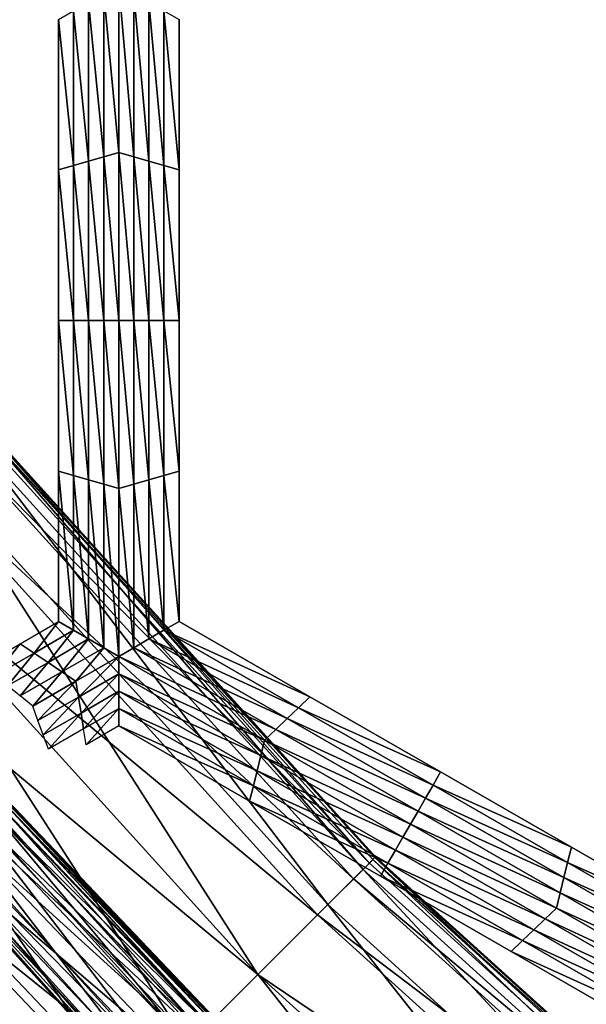
# Model space of a CAD drawing. Extents: x -0.03 to 0.034, y -0.214 to 0.03.
# Drawn here: x -0.007 to -0.006, y -0.207 to -0.206 of the extents above; entities that cross this region are included whole.
import ezdxf

# ---------------------------------------------------------------- set-up
doc = ezdxf.new("R2010")
doc.units = 0
doc.header["$MEASUREMENT"] = 0
doc.layers.get('0').update_dxf_attribs({"linetype": 'CONTINUOUS'})

msp = doc.modelspace()

# ---------------------------------------------------------------- linework, layer by layer
for points in [[(-0.0043915, -0.1880346, 0.0220787), (-0.0086144, -0.1880346, 0.0207977), (-0.0086163, -0.212301, 0.0208022)], [(-0.0043915, -0.1880346, 0.0220787), (-0.0086163, -0.212301, 0.0208022), (-0.0043924, -0.212301, 0.0220835)], [(-0.0086145, -0.1880346, -0.0207976), (-0.0043925, -0.212301, -0.0220835), (-0.0086163, -0.212301, -0.0208022)], [(-0.0086145, -0.1880346, -0.0207976), (-0.0043915, -0.1880346, -0.0220787), (-0.0043925, -0.212301, -0.0220835)], [(-0.0067559, -0.2057174, -0.0258652), (-0.006779, -0.2054731, -0.0258652), (-0.0067559, -0.2054597, -0.0258652)], [(-0.0067559, -0.2054597, -0.0258652), (-0.0067328, -0.2054731, -0.0258652), (-0.0067328, -0.2057241, -0.0258652)], [(-0.0067559, -0.2054597, -0.0258652), (-0.0067328, -0.2057241, -0.0258652), (-0.0067559, -0.2057174, -0.0258652)], [(-0.006779, -0.2057241, -0.0258652), (-0.0068021, -0.2054864, -0.0258652), (-0.006779, -0.2054731, -0.0258652)], [(-0.0067559, -0.2057174, -0.0258652), (-0.006779, -0.2057241, -0.0258652), (-0.006779, -0.2054731, -0.0258652)], [(-0.0067328, -0.2054731, -0.0258652), (-0.0067097, -0.2054864, -0.0258652), (-0.0067097, -0.2057307, -0.0258652)], [(-0.0067328, -0.2054731, -0.0258652), (-0.0067097, -0.2057307, -0.0258652), (-0.0067328, -0.2057241, -0.0258652)], [(-0.0068021, -0.2057307, -0.0258652), (-0.0068252, -0.2054998, -0.0258652), (-0.0068021, -0.2054864, -0.0258652)], [(-0.006779, -0.2057241, -0.0258652), (-0.0068021, -0.2057307, -0.0258652), (-0.0068021, -0.2054864, -0.0258652)], [(-0.0067097, -0.2054864, -0.0258652), (-0.0066866, -0.2054998, -0.0258652), (-0.0066866, -0.2057374, -0.0258652)], [(-0.0067097, -0.2054864, -0.0258652), (-0.0066866, -0.2057374, -0.0258652), (-0.0067097, -0.2057307, -0.0258652)], [(-0.0068252, -0.2057374, -0.0258652), (-0.0068484, -0.2055131, -0.0258652), (-0.0068252, -0.2054998, -0.0258652)], [(-0.0068021, -0.2057307, -0.0258652), (-0.0068252, -0.2057374, -0.0258652), (-0.0068252, -0.2054998, -0.0258652)], [(-0.0066866, -0.2054998, -0.0258652), (-0.0066635, -0.2055131, -0.0258652), (-0.0066635, -0.2057441, -0.0258652)], [(-0.0066866, -0.2054998, -0.0258652), (-0.0066635, -0.2057441, -0.0258652), (-0.0066866, -0.2057374, -0.0258652)], [(-0.0068252, -0.2057374, -0.0258652), (-0.0068484, -0.2057441, -0.0258652), (-0.0068484, -0.2055131, -0.0258652)], [(-0.0068484, -0.2057441, -0.0252043), (-0.0068484, -0.2055131, -0.0252043), (-0.0068484, -0.2055131, -0.0253695)], [(-0.0068484, -0.2057441, -0.0252043), (-0.0068484, -0.2055131, -0.0253695), (-0.0068484, -0.2057441, -0.0253695)], [(-0.0068484, -0.2057441, -0.0253695), (-0.0068484, -0.2055131, -0.0253695), (-0.0068484, -0.2055131, -0.0255348)], [(-0.0068484, -0.2057441, -0.0253695), (-0.0068484, -0.2055131, -0.0255348), (-0.0068484, -0.2057441, -0.0255348)], [(-0.0068484, -0.2057441, -0.0255348), (-0.0068484, -0.2055131, -0.0255348), (-0.0068484, -0.2055131, -0.0257)], [(-0.0068484, -0.2057441, -0.0255348), (-0.0068484, -0.2055131, -0.0257), (-0.0068484, -0.2057441, -0.0257)], [(-0.0068484, -0.2057441, -0.0257), (-0.0068484, -0.2055131, -0.0257), (-0.0068484, -0.2055131, -0.0258652)], [(-0.0068484, -0.2057441, -0.0257), (-0.0068484, -0.2055131, -0.0258652), (-0.0068484, -0.2057441, -0.0258652)], [(-0.0066635, -0.2055131, -0.0252043), (-0.0066635, -0.2057441, -0.0252043), (-0.0066635, -0.2057441, -0.0253695)], [(-0.0066635, -0.2055131, -0.0252043), (-0.0066635, -0.2057441, -0.0253695), (-0.0066635, -0.2055131, -0.0253695)], [(-0.0066635, -0.2055131, -0.0257), (-0.0066635, -0.2057441, -0.0257), (-0.0066635, -0.2057441, -0.0258652)], [(-0.0066635, -0.2055131, -0.0257), (-0.0066635, -0.2057441, -0.0258652), (-0.0066635, -0.2055131, -0.0258652)], [(-0.0066635, -0.2055131, -0.0255348), (-0.0066635, -0.2057441, -0.0255348), (-0.0066635, -0.2057441, -0.0257)], [(-0.0066635, -0.2055131, -0.0255348), (-0.0066635, -0.2057441, -0.0257), (-0.0066635, -0.2055131, -0.0257)], [(-0.0066635, -0.2055131, -0.0253695), (-0.0066635, -0.2057441, -0.0253695), (-0.0066635, -0.2057441, -0.0255348)], [(-0.0066635, -0.2055131, -0.0253695), (-0.0066635, -0.2057441, -0.0255348), (-0.0066635, -0.2055131, -0.0255348)], [(-0.0067559, -0.205975, -0.0258652), (-0.006779, -0.2057241, -0.0258652), (-0.0067559, -0.2057174, -0.0258652)], [(-0.0067559, -0.2057174, -0.0258652), (-0.0067328, -0.2057241, -0.0258652), (-0.0067328, -0.205975, -0.0258652)], [(-0.0067559, -0.2057174, -0.0258652), (-0.0067328, -0.205975, -0.0258652), (-0.0067559, -0.205975, -0.0258652)], [(-0.0068021, -0.205975, -0.0258652), (-0.0068252, -0.2057374, -0.0258652), (-0.0068021, -0.2057307, -0.0258652)], [(-0.006779, -0.205975, -0.0258652), (-0.0068021, -0.2057307, -0.0258652), (-0.006779, -0.2057241, -0.0258652)], [(-0.006779, -0.205975, -0.0258652), (-0.0068021, -0.205975, -0.0258652), (-0.0068021, -0.2057307, -0.0258652)], [(-0.0067559, -0.205975, -0.0258652), (-0.006779, -0.205975, -0.0258652), (-0.006779, -0.2057241, -0.0258652)], [(-0.0067328, -0.2057241, -0.0258652), (-0.0067097, -0.2057307, -0.0258652), (-0.0067097, -0.205975, -0.0258652)], [(-0.0067328, -0.2057241, -0.0258652), (-0.0067097, -0.205975, -0.0258652), (-0.0067328, -0.205975, -0.0258652)], [(-0.0067097, -0.2057307, -0.0258652), (-0.0066866, -0.2057374, -0.0258652), (-0.0066866, -0.205975, -0.0258652)], [(-0.0067097, -0.2057307, -0.0258652), (-0.0066866, -0.205975, -0.0258652), (-0.0067097, -0.205975, -0.0258652)], [(-0.0068252, -0.205975, -0.0258652), (-0.0068484, -0.2057441, -0.0258652), (-0.0068252, -0.2057374, -0.0258652)], [(-0.0068252, -0.205975, -0.0258652), (-0.0068484, -0.2059751, -0.0258652), (-0.0068484, -0.2057441, -0.0258652)], [(-0.0068484, -0.2059751, -0.0253695), (-0.0068484, -0.2057441, -0.0253695), (-0.0068484, -0.2057441, -0.0255348)], [(-0.0068484, -0.2059751, -0.0253695), (-0.0068484, -0.2057441, -0.0255348), (-0.0068484, -0.2059751, -0.0255348)], [(-0.0068484, -0.2059751, -0.0255348), (-0.0068484, -0.2057441, -0.0255348), (-0.0068484, -0.2057441, -0.0257)], [(-0.0068484, -0.2059751, -0.0255348), (-0.0068484, -0.2057441, -0.0257), (-0.0068484, -0.2059751, -0.0257)], [(-0.0068484, -0.2059751, -0.0252043), (-0.0068484, -0.2057441, -0.0252043), (-0.0068484, -0.2057441, -0.0253695)], [(-0.0068484, -0.2059751, -0.0252043), (-0.0068484, -0.2057441, -0.0253695), (-0.0068484, -0.2059751, -0.0253695)], [(-0.0068484, -0.2059751, -0.0257), (-0.0068484, -0.2057441, -0.0257), (-0.0068484, -0.2057441, -0.0258652)], [(-0.0068484, -0.2059751, -0.0257), (-0.0068484, -0.2057441, -0.0258652), (-0.0068484, -0.2059751, -0.0258652)], [(-0.0068021, -0.205975, -0.0258652), (-0.0068252, -0.205975, -0.0258652), (-0.0068252, -0.2057374, -0.0258652)], [(-0.0066866, -0.2057374, -0.0258652), (-0.0066635, -0.2057441, -0.0258652), (-0.0066635, -0.205975, -0.0258652)], [(-0.0066866, -0.2057374, -0.0258652), (-0.0066635, -0.205975, -0.0258652), (-0.0066866, -0.205975, -0.0258652)], [(-0.0066635, -0.2057441, -0.0253695), (-0.0066635, -0.205975, -0.0253695), (-0.0066635, -0.205975, -0.0255348)], [(-0.0066635, -0.2057441, -0.0253695), (-0.0066635, -0.205975, -0.0255348), (-0.0066635, -0.2057441, -0.0255348)], [(-0.0066635, -0.2057441, -0.0255348), (-0.0066635, -0.205975, -0.0255348), (-0.0066635, -0.205975, -0.0257)], [(-0.0066635, -0.2057441, -0.0255348), (-0.0066635, -0.205975, -0.0257), (-0.0066635, -0.2057441, -0.0257)], [(-0.0066635, -0.2057441, -0.0252043), (-0.0066635, -0.205975, -0.0252043), (-0.0066635, -0.205975, -0.0253695)], [(-0.0066635, -0.2057441, -0.0252043), (-0.0066635, -0.205975, -0.0253695), (-0.0066635, -0.2057441, -0.0253695)], [(-0.0066635, -0.2057441, -0.0257), (-0.0066635, -0.205975, -0.0257), (-0.0066635, -0.205975, -0.0258652)], [(-0.0066635, -0.2057441, -0.0257), (-0.0066635, -0.205975, -0.0258652), (-0.0066635, -0.2057441, -0.0258652)], [(-0.0068252, -0.2062127, -0.0258652), (-0.0068484, -0.2059751, -0.0258652), (-0.0068252, -0.205975, -0.0258652)], [(-0.0068252, -0.2062127, -0.0258652), (-0.0068484, -0.206206, -0.0258652), (-0.0068484, -0.2059751, -0.0258652)], [(-0.0068484, -0.206206, -0.0253695), (-0.0068484, -0.2059751, -0.0253695), (-0.0068484, -0.2059751, -0.0255348)], [(-0.0068484, -0.206206, -0.0253695), (-0.0068484, -0.2059751, -0.0255348), (-0.0068484, -0.206206, -0.0255348)], [(-0.0068484, -0.206206, -0.0255348), (-0.0068484, -0.2059751, -0.0255348), (-0.0068484, -0.2059751, -0.0257)], [(-0.0068484, -0.206206, -0.0255348), (-0.0068484, -0.2059751, -0.0257), (-0.0068484, -0.206206, -0.0257)], [(-0.0068484, -0.206206, -0.0252043), (-0.0068484, -0.2059751, -0.0252043), (-0.0068484, -0.2059751, -0.0253695)], [(-0.0068484, -0.206206, -0.0252043), (-0.0068484, -0.2059751, -0.0253695), (-0.0068484, -0.206206, -0.0253695)], [(-0.0068484, -0.206206, -0.0257), (-0.0068484, -0.2059751, -0.0257), (-0.0068484, -0.2059751, -0.0258652)], [(-0.0068484, -0.206206, -0.0257), (-0.0068484, -0.2059751, -0.0258652), (-0.0068484, -0.206206, -0.0258652)], [(-0.0068021, -0.2062193, -0.0258652), (-0.0068252, -0.2062127, -0.0258652), (-0.0068252, -0.205975, -0.0258652)], [(-0.0068021, -0.2062193, -0.0258652), (-0.0068252, -0.205975, -0.0258652), (-0.0068021, -0.205975, -0.0258652)], [(-0.006779, -0.206226, -0.0258652), (-0.0068021, -0.2062193, -0.0258652), (-0.0068021, -0.205975, -0.0258652)], [(-0.006779, -0.206226, -0.0258652), (-0.0068021, -0.205975, -0.0258652), (-0.006779, -0.205975, -0.0258652)], [(-0.0067559, -0.2062327, -0.0258652), (-0.006779, -0.206226, -0.0258652), (-0.006779, -0.205975, -0.0258652)], [(-0.0067559, -0.2062327, -0.0258652), (-0.006779, -0.205975, -0.0258652), (-0.0067559, -0.205975, -0.0258652)], [(-0.0067559, -0.205975, -0.0258652), (-0.0067328, -0.205975, -0.0258652), (-0.0067328, -0.206226, -0.0258652)], [(-0.0067559, -0.205975, -0.0258652), (-0.0067328, -0.206226, -0.0258652), (-0.0067559, -0.2062327, -0.0258652)], [(-0.0067328, -0.205975, -0.0258652), (-0.0067097, -0.205975, -0.0258652), (-0.0067097, -0.2062193, -0.0258652)], [(-0.0067328, -0.205975, -0.0258652), (-0.0067097, -0.2062193, -0.0258652), (-0.0067328, -0.206226, -0.0258652)], [(-0.0067097, -0.205975, -0.0258652), (-0.0066866, -0.205975, -0.0258652), (-0.0066866, -0.2062127, -0.0258652)], [(-0.0067097, -0.205975, -0.0258652), (-0.0066866, -0.2062127, -0.0258652), (-0.0067097, -0.2062193, -0.0258652)], [(-0.0066866, -0.205975, -0.0258652), (-0.0066635, -0.205975, -0.0258652), (-0.0066635, -0.206206, -0.0258652)], [(-0.0066866, -0.205975, -0.0258652), (-0.0066635, -0.206206, -0.0258652), (-0.0066866, -0.2062127, -0.0258652)], [(-0.0066635, -0.205975, -0.0253695), (-0.0066635, -0.206206, -0.0253695), (-0.0066635, -0.206206, -0.0255348)], [(-0.0066635, -0.205975, -0.0253695), (-0.0066635, -0.206206, -0.0255348), (-0.0066635, -0.205975, -0.0255348)], [(-0.0066635, -0.205975, -0.0255348), (-0.0066635, -0.206206, -0.0255348), (-0.0066635, -0.206206, -0.0257)], [(-0.0066635, -0.205975, -0.0255348), (-0.0066635, -0.206206, -0.0257), (-0.0066635, -0.205975, -0.0257)], [(-0.0066635, -0.205975, -0.0252043), (-0.0066635, -0.206206, -0.0252043), (-0.0066635, -0.206206, -0.0253695)], [(-0.0066635, -0.205975, -0.0252043), (-0.0066635, -0.206206, -0.0253695), (-0.0066635, -0.205975, -0.0253695)], [(-0.0066635, -0.205975, -0.0257), (-0.0066635, -0.206206, -0.0257), (-0.0066635, -0.206206, -0.0258652)], [(-0.0066635, -0.205975, -0.0257), (-0.0066635, -0.206206, -0.0258652), (-0.0066635, -0.205975, -0.0258652)], [(-0.0069922, -0.2061739, -0.0258933), (-0.0069656, -0.2061521, -0.0258857), (-0.0063718, -0.2068073, -0.0258857)], [(-0.0063815, -0.2068171, -0.0252451), (-0.0069598, -0.2061473, -0.0252522), (-0.0069763, -0.2061608, -0.0252451)], [(-0.0063718, -0.2068073, -0.0258857), (-0.0069656, -0.2061521, -0.0258857), (-0.0069565, -0.2061445, -0.0258591)], [(-0.0063627, -0.2067983, -0.0252786), (-0.0069557, -0.2061439, -0.0252786), (-0.0069598, -0.2061473, -0.0252522)], [(-0.0063815, -0.2068171, -0.0252451), (-0.0063665, -0.206802, -0.0252522), (-0.0069598, -0.2061473, -0.0252522)], [(-0.0063627, -0.2067983, -0.0252786), (-0.0069598, -0.2061473, -0.0252522), (-0.0063665, -0.206802, -0.0252522)], [(-0.0063634, -0.2067989, -0.0258591), (-0.0069565, -0.2061445, -0.0258591), (-0.0069551, -0.2061435, -0.0257628)], [(-0.0063718, -0.2068073, -0.0258857), (-0.0069565, -0.2061445, -0.0258591), (-0.0063634, -0.2067989, -0.0258591)], [(-0.0063622, -0.2067977, -0.0253748), (-0.0069551, -0.2061435, -0.0253748), (-0.0069557, -0.2061439, -0.0252786)], [(-0.0063622, -0.2067977, -0.0253748), (-0.0069557, -0.2061439, -0.0252786), (-0.0063627, -0.2067983, -0.0252786)], [(-0.0063634, -0.2067989, -0.0258591), (-0.0069551, -0.2061435, -0.0257628), (-0.0063622, -0.2067977, -0.0257628)], [(-0.0063622, -0.2067977, -0.0253748), (-0.0063622, -0.2067977, -0.0255688), (-0.0069551, -0.2061435, -0.0255688)], [(-0.0063622, -0.2067977, -0.0253748), (-0.0069551, -0.2061435, -0.0255688), (-0.0069551, -0.2061435, -0.0253748)], [(-0.0063622, -0.2067977, -0.0255688), (-0.0063622, -0.2067977, -0.0257628), (-0.0069551, -0.2061435, -0.0257628)], [(-0.0063622, -0.2067977, -0.0255688), (-0.0069551, -0.2061435, -0.0257628), (-0.0069551, -0.2061435, -0.0255688)], [(-0.0064352, -0.2068708, -0.0252415), (-0.0069763, -0.2061608, -0.0252451), (-0.007035, -0.206209, -0.0252415)], [(-0.0064352, -0.2068708, -0.0252415), (-0.0063815, -0.2068171, -0.0252451), (-0.0069763, -0.2061608, -0.0252451)], [(-0.0070524, -0.2062233, -0.025897), (-0.0069922, -0.2061739, -0.0258933), (-0.0063961, -0.2068316, -0.0258933)], [(-0.0069922, -0.2061739, -0.0258933), (-0.0063718, -0.2068073, -0.0258857), (-0.0063961, -0.2068316, -0.0258933)], [(-0.007035, -0.206209, -0.0252415), (-0.0071524, -0.2063054, -0.025236), (-0.0065427, -0.2069782, -0.025236)], [(-0.007035, -0.206209, -0.0252415), (-0.0065427, -0.2069782, -0.025236), (-0.0064352, -0.2068708, -0.0252415)], [(-0.0068252, -0.2064503, -0.0258652), (-0.0068484, -0.206437, -0.0258652), (-0.0068484, -0.206206, -0.0258652)], [(-0.0068252, -0.2064503, -0.0258652), (-0.0068484, -0.206206, -0.0258652), (-0.0068252, -0.2062127, -0.0258652)], [(-0.0068484, -0.206437, -0.0252043), (-0.0068484, -0.206206, -0.0252043), (-0.0068484, -0.206206, -0.0253695)], [(-0.0068484, -0.206437, -0.0252043), (-0.0068484, -0.206206, -0.0253695), (-0.0068484, -0.206437, -0.0253695)], [(-0.0068484, -0.206437, -0.0257), (-0.0068484, -0.206206, -0.0257), (-0.0068484, -0.206206, -0.0258652)], [(-0.0068484, -0.206437, -0.0257), (-0.0068484, -0.206206, -0.0258652), (-0.0068484, -0.206437, -0.0258652)], [(-0.0068484, -0.206437, -0.0255348), (-0.0068484, -0.206206, -0.0255348), (-0.0068484, -0.206206, -0.0257)], [(-0.0068484, -0.206437, -0.0255348), (-0.0068484, -0.206206, -0.0257), (-0.0068484, -0.206437, -0.0257)], [(-0.0068484, -0.206437, -0.0253695), (-0.0068484, -0.206206, -0.0253695), (-0.0068484, -0.206206, -0.0255348)], [(-0.0068484, -0.206437, -0.0253695), (-0.0068484, -0.206206, -0.0255348), (-0.0068484, -0.206437, -0.0255348)], [(-0.0068021, -0.2064636, -0.0258652), (-0.0068252, -0.2064503, -0.0258652), (-0.0068252, -0.2062127, -0.0258652)], [(-0.0068021, -0.2064636, -0.0258652), (-0.0068252, -0.2062127, -0.0258652), (-0.0068021, -0.2062193, -0.0258652)], [(-0.0067097, -0.2062193, -0.0258652), (-0.0066866, -0.2062127, -0.0258652), (-0.0066866, -0.2064503, -0.0258652)], [(-0.0066866, -0.2062127, -0.0258652), (-0.0066635, -0.206206, -0.0258652), (-0.0066635, -0.206437, -0.0258652)], [(-0.0066866, -0.2062127, -0.0258652), (-0.0066635, -0.206437, -0.0258652), (-0.0066866, -0.2064503, -0.0258652)], [(-0.0066635, -0.206206, -0.0252043), (-0.0066635, -0.206437, -0.0252043), (-0.0066635, -0.206437, -0.0253695)], [(-0.0066635, -0.206206, -0.0252043), (-0.0066635, -0.206437, -0.0253695), (-0.0066635, -0.206206, -0.0253695)], [(-0.0066635, -0.206206, -0.0253695), (-0.0066635, -0.206437, -0.0253695), (-0.0066635, -0.206437, -0.0255348)], [(-0.0066635, -0.206206, -0.0253695), (-0.0066635, -0.206437, -0.0255348), (-0.0066635, -0.206206, -0.0255348)], [(-0.0066635, -0.206206, -0.0255348), (-0.0066635, -0.206437, -0.0255348), (-0.0066635, -0.206437, -0.0257)], [(-0.0066635, -0.206206, -0.0255348), (-0.0066635, -0.206437, -0.0257), (-0.0066635, -0.206206, -0.0257)], [(-0.0066635, -0.206206, -0.0257), (-0.0066635, -0.206437, -0.0257), (-0.0066635, -0.206437, -0.0258652)], [(-0.0066635, -0.206206, -0.0257), (-0.0066635, -0.206437, -0.0258652), (-0.0066635, -0.206206, -0.0258652)], [(-0.0064512, -0.2068867, -0.025897), (-0.0071524, -0.2063054, -0.0259017), (-0.0070524, -0.2062233, -0.025897)], [(-0.0070524, -0.2062233, -0.025897), (-0.0063961, -0.2068316, -0.0258933), (-0.0064512, -0.2068867, -0.025897)], [(-0.006779, -0.206477, -0.0258652), (-0.0068021, -0.2064636, -0.0258652), (-0.0068021, -0.2062193, -0.0258652)], [(-0.006779, -0.206477, -0.0258652), (-0.0068021, -0.2062193, -0.0258652), (-0.006779, -0.206226, -0.0258652)], [(-0.0067559, -0.2064903, -0.0258652), (-0.006779, -0.206477, -0.0258652), (-0.006779, -0.206226, -0.0258652)], [(-0.0067559, -0.2064903, -0.0258652), (-0.006779, -0.206226, -0.0258652), (-0.0067559, -0.2062327, -0.0258652)], [(-0.0067559, -0.2062327, -0.0258652), (-0.0067328, -0.206226, -0.0258652), (-0.0067328, -0.206477, -0.0258652)], [(-0.0067328, -0.206226, -0.0258652), (-0.0067097, -0.2062193, -0.0258652), (-0.0067097, -0.2064636, -0.0258652)], [(-0.0067328, -0.206226, -0.0258652), (-0.0067097, -0.2064636, -0.0258652), (-0.0067328, -0.206477, -0.0258652)], [(-0.0067097, -0.2062193, -0.0258652), (-0.0066866, -0.2064503, -0.0258652), (-0.0067097, -0.2064636, -0.0258652)], [(-0.0067559, -0.2062327, -0.0258652), (-0.0067328, -0.206477, -0.0258652), (-0.0067559, -0.2064903, -0.0258652)], [(-0.0071524, -0.2063054, -0.025236), (-0.0072699, -0.2064017, -0.0252305), (-0.0066501, -0.2070856, -0.0252305)], [(-0.0065427, -0.2069782, -0.0259017), (-0.0072525, -0.2063875, -0.0259064), (-0.0071524, -0.2063054, -0.0259017)], [(-0.0064512, -0.2068867, -0.025897), (-0.0065427, -0.2069782, -0.0259017), (-0.0071524, -0.2063054, -0.0259017)], [(-0.0071524, -0.2063054, -0.025236), (-0.0066501, -0.2070856, -0.0252305), (-0.0065427, -0.2069782, -0.025236)], [(-0.0073126, -0.2064368, -0.0259083), (-0.0072525, -0.2063875, -0.0259064), (-0.0066342, -0.2070697, -0.0259064)], [(-0.0065427, -0.2069782, -0.0259017), (-0.0066342, -0.2070697, -0.0259064), (-0.0072525, -0.2063875, -0.0259064)], [(-0.0067038, -0.2071393, -0.0252287), (-0.0072699, -0.2064017, -0.0252305), (-0.0073286, -0.2064499, -0.0252287)], [(-0.0067038, -0.2071393, -0.0252287), (-0.0066501, -0.2070856, -0.0252305), (-0.0072699, -0.2064017, -0.0252305)], [(-0.0073392, -0.2064587, -0.0259032), (-0.0073126, -0.2064368, -0.0259083), (-0.0066892, -0.2071248, -0.0259083)], [(-0.0073126, -0.2064368, -0.0259083), (-0.0066342, -0.2070697, -0.0259064), (-0.0066892, -0.2071248, -0.0259083)], [(-0.0068857, -0.2064852, -0.0258652), (-0.006907, -0.2064709, -0.0258652), (-0.0068484, -0.206437, -0.0258652)], [(-0.0068857, -0.2064852, -0.0258652), (-0.0068484, -0.206437, -0.0258652), (-0.0068252, -0.2064503, -0.0258652)], [(-0.0066866, -0.2064503, -0.0258652), (-0.0066635, -0.206437, -0.0258652), (-0.006463, -0.2065523, -0.0258652)], [(-0.0066635, -0.206437, -0.0252043), (-0.006463, -0.2065523, -0.0252043), (-0.006463, -0.2065523, -0.0253695)], [(-0.0066635, -0.206437, -0.0252043), (-0.006463, -0.2065523, -0.0253695), (-0.0066635, -0.206437, -0.0253695)], [(-0.0066635, -0.206437, -0.0257), (-0.006463, -0.2065523, -0.0257), (-0.006463, -0.2065523, -0.0258652)], [(-0.0066635, -0.206437, -0.0257), (-0.006463, -0.2065523, -0.0258652), (-0.0066635, -0.206437, -0.0258652)], [(-0.0066635, -0.206437, -0.0255348), (-0.006463, -0.2065523, -0.0255348), (-0.006463, -0.2065523, -0.0257)], [(-0.0066635, -0.206437, -0.0255348), (-0.006463, -0.2065523, -0.0257), (-0.0066635, -0.206437, -0.0257)], [(-0.0066635, -0.206437, -0.0253695), (-0.006463, -0.2065523, -0.0253695), (-0.006463, -0.2065523, -0.0255348)], [(-0.0066635, -0.206437, -0.0253695), (-0.006463, -0.2065523, -0.0255348), (-0.0066635, -0.206437, -0.0255348)], [(-0.0067188, -0.2071544, -0.0252342), (-0.0073286, -0.2064499, -0.0252287), (-0.007345, -0.2064634, -0.0252342)], [(-0.0067188, -0.2071544, -0.0252342), (-0.0067038, -0.2071393, -0.0252287), (-0.0073286, -0.2064499, -0.0252287)], [(-0.0068644, -0.2064996, -0.0258652), (-0.0068857, -0.2064852, -0.0258652), (-0.0068252, -0.2064503, -0.0258652)], [(-0.0068644, -0.2064996, -0.0258652), (-0.0068252, -0.2064503, -0.0258652), (-0.0068021, -0.2064636, -0.0258652)], [(-0.0067097, -0.2064636, -0.0258652), (-0.0066866, -0.2064503, -0.0258652), (-0.0064803, -0.206569, -0.0258652)], [(-0.0066866, -0.2064503, -0.0258652), (-0.006463, -0.2065523, -0.0258652), (-0.0064803, -0.206569, -0.0258652)], [(-0.0067219, -0.2071575, -0.0258767), (-0.0073497, -0.2064673, -0.0257752), (-0.0073484, -0.2064662, -0.0258767)], [(-0.0067231, -0.2071587, -0.0253625), (-0.0073492, -0.2064668, -0.0252609), (-0.0073497, -0.2064673, -0.0253625)], [(-0.0067219, -0.2071575, -0.0258767), (-0.0067231, -0.2071587, -0.0257752), (-0.0073497, -0.2064673, -0.0257752)], [(-0.0073497, -0.2064673, -0.0255688), (-0.0073497, -0.2064673, -0.0257752), (-0.0067231, -0.2071587, -0.0257752)], [(-0.0073497, -0.2064673, -0.0255688), (-0.0067231, -0.2071587, -0.0257752), (-0.0067231, -0.2071587, -0.0255688)], [(-0.0073497, -0.2064673, -0.0253625), (-0.0073497, -0.2064673, -0.0255688), (-0.0067231, -0.2071587, -0.0255688)], [(-0.0073497, -0.2064673, -0.0253625), (-0.0067231, -0.2071587, -0.0255688), (-0.0067231, -0.2071587, -0.0253625)], [(-0.0067226, -0.2071581, -0.0252609), (-0.007345, -0.2064634, -0.0252342), (-0.0073492, -0.2064668, -0.0252609)], [(-0.0067231, -0.2071587, -0.0253625), (-0.0067226, -0.2071581, -0.0252609), (-0.0073492, -0.2064668, -0.0252609)], [(-0.0067135, -0.2071491, -0.0259032), (-0.0073484, -0.2064662, -0.0258767), (-0.0073392, -0.2064587, -0.0259032)], [(-0.0067135, -0.2071491, -0.0259032), (-0.0067219, -0.2071575, -0.0258767), (-0.0073484, -0.2064662, -0.0258767)], [(-0.0067226, -0.2071581, -0.0252609), (-0.0067188, -0.2071544, -0.0252342), (-0.007345, -0.2064634, -0.0252342)], [(-0.0073392, -0.2064587, -0.0259032), (-0.0066892, -0.2071248, -0.0259083), (-0.0067135, -0.2071491, -0.0259032)], [(-0.0069462, -0.2065202, -0.0258652), (-0.0069657, -0.2065047, -0.0258652), (-0.006907, -0.2064709, -0.0258652)], [(-0.0069462, -0.2065202, -0.0258652), (-0.006907, -0.2064709, -0.0258652), (-0.0068857, -0.2064852, -0.0258652)], [(-0.0068431, -0.206514, -0.0258652), (-0.0068644, -0.2064996, -0.0258652), (-0.0068021, -0.2064636, -0.0258652)], [(-0.0068431, -0.206514, -0.0258652), (-0.0068021, -0.2064636, -0.0258652), (-0.006779, -0.206477, -0.0258652)], [(-0.0067328, -0.206477, -0.0258652), (-0.0067097, -0.2064636, -0.0258652), (-0.0064977, -0.2065856, -0.0258652)], [(-0.0067097, -0.2064636, -0.0258652), (-0.0064803, -0.206569, -0.0258652), (-0.0064977, -0.2065856, -0.0258652)], [(-0.0069267, -0.2065356, -0.0258652), (-0.0069462, -0.2065202, -0.0258652), (-0.0068857, -0.2064852, -0.0258652)], [(-0.0069267, -0.2065356, -0.0258652), (-0.0068857, -0.2064852, -0.0258652), (-0.0068644, -0.2064996, -0.0258652)], [(-0.0068218, -0.2065284, -0.0258652), (-0.0068431, -0.206514, -0.0258652), (-0.006779, -0.206477, -0.0258652)], [(-0.0068218, -0.2065284, -0.0258652), (-0.006779, -0.206477, -0.0258652), (-0.0067559, -0.2064903, -0.0258652)], [(-0.0067559, -0.2064903, -0.0258652), (-0.0067328, -0.206477, -0.0258652), (-0.006515, -0.2066023, -0.0258652)], [(-0.0067328, -0.206477, -0.0258652), (-0.0064977, -0.2065856, -0.0258652), (-0.006515, -0.2066023, -0.0258652)], [(-0.0069072, -0.206551, -0.0258652), (-0.0069267, -0.2065356, -0.0258652), (-0.0068644, -0.2064996, -0.0258652)], [(-0.0069072, -0.206551, -0.0258652), (-0.0068644, -0.2064996, -0.0258652), (-0.0068431, -0.206514, -0.0258652)], [(-0.0067559, -0.2064903, -0.0258652), (-0.0068178, -0.2065528, -0.0258652), (-0.0068218, -0.2065284, -0.0258652)], [(-0.0067559, -0.2064903, -0.0258652), (-0.0067559, -0.206517, -0.0258652), (-0.0068178, -0.2065528, -0.0258652)], [(-0.0067559, -0.2064903, -0.0258652), (-0.006515, -0.2066023, -0.0258652), (-0.0065323, -0.206619, -0.0258652)], [(-0.0065323, -0.206619, -0.0258652), (-0.0067559, -0.206517, -0.0258652), (-0.0067559, -0.2064903, -0.0258652)], [(-0.0068877, -0.2065664, -0.0258652), (-0.0069072, -0.206551, -0.0258652), (-0.0068431, -0.206514, -0.0258652)], [(-0.0068877, -0.2065664, -0.0258652), (-0.0068431, -0.206514, -0.0258652), (-0.0068218, -0.2065284, -0.0258652)], [(-0.0067559, -0.206517, -0.0258652), (-0.0068138, -0.2065772, -0.0258652), (-0.0068178, -0.2065528, -0.0258652)], [(-0.0067559, -0.206517, -0.0258652), (-0.0067558, -0.2065437, -0.0258652), (-0.0068138, -0.2065772, -0.0258652)], [(-0.006538, -0.2066423, -0.0258652), (-0.0067558, -0.2065437, -0.0258652), (-0.0067559, -0.206517, -0.0258652)], [(-0.0065323, -0.206619, -0.0258652), (-0.006538, -0.2066423, -0.0258652), (-0.0067559, -0.206517, -0.0258652)], [(-0.0068218, -0.2065284, -0.0258652), (-0.0068798, -0.2065885, -0.0258652), (-0.0068877, -0.2065664, -0.0258652)], [(-0.0068218, -0.2065284, -0.0258652), (-0.0068178, -0.2065528, -0.0258652), (-0.0068798, -0.2065885, -0.0258652)], [(-0.0067558, -0.2065437, -0.0258652), (-0.0068098, -0.2066015, -0.0258652), (-0.0068138, -0.2065772, -0.0258652)], [(-0.0067558, -0.2065437, -0.0258652), (-0.0067558, -0.2065703, -0.0258652), (-0.0068098, -0.2066015, -0.0258652)], [(-0.0065438, -0.2066657, -0.0258652), (-0.0067558, -0.2065703, -0.0258652), (-0.0067558, -0.2065437, -0.0258652)], [(-0.006538, -0.2066423, -0.0258652), (-0.0065438, -0.2066657, -0.0258652), (-0.0067558, -0.2065437, -0.0258652)], [(-0.0068178, -0.2065528, -0.0258652), (-0.0068718, -0.2066106, -0.0258652), (-0.0068798, -0.2065885, -0.0258652)], [(-0.0068178, -0.2065528, -0.0258652), (-0.0068138, -0.2065772, -0.0258652), (-0.0068718, -0.2066106, -0.0258652)], [(-0.0064803, -0.206569, -0.0258652), (-0.006463, -0.2065523, -0.0258652), (-0.0062626, -0.2066676, -0.0258652)], [(-0.006463, -0.2065523, -0.0253695), (-0.0062626, -0.2066676, -0.0253695), (-0.0062626, -0.2066676, -0.0255348)], [(-0.006463, -0.2065523, -0.0253695), (-0.0062626, -0.2066676, -0.0255348), (-0.006463, -0.2065523, -0.0255348)], [(-0.006463, -0.2065523, -0.0255348), (-0.0062626, -0.2066676, -0.0255348), (-0.0062626, -0.2066676, -0.0257)], [(-0.006463, -0.2065523, -0.0255348), (-0.0062626, -0.2066676, -0.0257), (-0.006463, -0.2065523, -0.0257)], [(-0.006463, -0.2065523, -0.0252043), (-0.0062626, -0.2066676, -0.0252043), (-0.0062626, -0.2066676, -0.0253695)], [(-0.006463, -0.2065523, -0.0252043), (-0.0062626, -0.2066676, -0.0253695), (-0.006463, -0.2065523, -0.0253695)], [(-0.006463, -0.2065523, -0.0257), (-0.0062626, -0.2066676, -0.0257), (-0.0062626, -0.2066676, -0.0258652)], [(-0.006463, -0.2065523, -0.0257), (-0.0062626, -0.2066676, -0.0258652), (-0.006463, -0.2065523, -0.0258652)], [(-0.0068138, -0.2065772, -0.0258652), (-0.0068639, -0.2066327, -0.0258652), (-0.0068718, -0.2066106, -0.0258652)], [(-0.0068138, -0.2065772, -0.0258652), (-0.0068098, -0.2066015, -0.0258652), (-0.0068639, -0.2066327, -0.0258652)], [(-0.0067558, -0.2065703, -0.0258652), (-0.0068058, -0.2066259, -0.0258652), (-0.0068098, -0.2066015, -0.0258652)], [(-0.0067558, -0.2065703, -0.0258652), (-0.0067558, -0.206597, -0.0258652), (-0.0068058, -0.2066259, -0.0258652)], [(-0.0065495, -0.206689, -0.0258652), (-0.0067558, -0.206597, -0.0258652), (-0.0067558, -0.2065703, -0.0258652)], [(-0.0065438, -0.2066657, -0.0258652), (-0.0065495, -0.206689, -0.0258652), (-0.0067558, -0.2065703, -0.0258652)], [(-0.0064977, -0.2065856, -0.0258652), (-0.0064803, -0.206569, -0.0258652), (-0.0062741, -0.2066876, -0.0258652)], [(-0.0064803, -0.206569, -0.0258652), (-0.0062626, -0.2066676, -0.0258652), (-0.0062741, -0.2066876, -0.0258652)], [(-0.006515, -0.2066023, -0.0258652), (-0.0064977, -0.2065856, -0.0258652), (-0.0062856, -0.2067076, -0.0258652)], [(-0.0064977, -0.2065856, -0.0258652), (-0.0062741, -0.2066876, -0.0258652), (-0.0062856, -0.2067076, -0.0258652)], [(-0.0065495, -0.206689, -0.0258652), (-0.0065553, -0.2067123, -0.0258652), (-0.0067558, -0.206597, -0.0258652)], [(-0.0065553, -0.2067123, -0.0252043), (-0.0067558, -0.206597, -0.0252043), (-0.0067558, -0.206597, -0.0253695)], [(-0.0065553, -0.2067123, -0.0252043), (-0.0067558, -0.206597, -0.0253695), (-0.0065553, -0.2067123, -0.0253695)], [(-0.0065553, -0.2067123, -0.0253695), (-0.0067558, -0.206597, -0.0253695), (-0.0067558, -0.206597, -0.0255348)], [(-0.0065553, -0.2067123, -0.0253695), (-0.0067558, -0.206597, -0.0255348), (-0.0065553, -0.2067123, -0.0255348)], [(-0.0065553, -0.2067123, -0.0255348), (-0.0067558, -0.206597, -0.0255348), (-0.0067558, -0.206597, -0.0257)], [(-0.0065553, -0.2067123, -0.0255348), (-0.0067558, -0.206597, -0.0257), (-0.0065553, -0.2067123, -0.0257)], [(-0.0065553, -0.2067123, -0.0257), (-0.0067558, -0.206597, -0.0257), (-0.0067558, -0.206597, -0.0258652)], [(-0.0065553, -0.2067123, -0.0257), (-0.0067558, -0.206597, -0.0258652), (-0.0065553, -0.2067123, -0.0258652)], [(-0.0065323, -0.206619, -0.0258652), (-0.006515, -0.2066023, -0.0258652), (-0.0062971, -0.2067277, -0.0258652)], [(-0.006515, -0.2066023, -0.0258652), (-0.0062856, -0.2067076, -0.0258652), (-0.0062971, -0.2067277, -0.0258652)], [(-0.0063087, -0.2067476, -0.0258652), (-0.006538, -0.2066423, -0.0258652), (-0.0065323, -0.206619, -0.0258652)], [(-0.0065323, -0.206619, -0.0258652), (-0.0062971, -0.2067277, -0.0258652), (-0.0063087, -0.2067476, -0.0258652)], [(-0.0063202, -0.2067676, -0.0258652), (-0.0065438, -0.2066657, -0.0258652), (-0.006538, -0.2066423, -0.0258652)], [(-0.0063087, -0.2067476, -0.0258652), (-0.0063202, -0.2067676, -0.0258652), (-0.006538, -0.2066423, -0.0258652)], [(-0.0063317, -0.2067877, -0.0258652), (-0.0065495, -0.206689, -0.0258652), (-0.0065438, -0.2066657, -0.0258652)], [(-0.0063202, -0.2067676, -0.0258652), (-0.0063317, -0.2067877, -0.0258652), (-0.0065438, -0.2066657, -0.0258652)], [(-0.0062741, -0.2066876, -0.0258652), (-0.0062626, -0.2066676, -0.0258652), (-0.0060621, -0.206783, -0.0258652)], [(-0.0062626, -0.2066676, -0.0253695), (-0.0060621, -0.206783, -0.0253695), (-0.0060621, -0.206783, -0.0255348)], [(-0.0062626, -0.2066676, -0.0253695), (-0.0060621, -0.206783, -0.0255348), (-0.0062626, -0.2066676, -0.0255348)], [(-0.0062626, -0.2066676, -0.0255348), (-0.0060621, -0.206783, -0.0255348), (-0.0060621, -0.206783, -0.0257)], [(-0.0062626, -0.2066676, -0.0255348), (-0.0060621, -0.206783, -0.0257), (-0.0062626, -0.2066676, -0.0257)], [(-0.0062626, -0.2066676, -0.0252043), (-0.0060621, -0.206783, -0.0252043), (-0.0060621, -0.206783, -0.0253695)], [(-0.0062626, -0.2066676, -0.0252043), (-0.0060621, -0.206783, -0.0253695), (-0.0062626, -0.2066676, -0.0253695)], [(-0.0062626, -0.2066676, -0.0257), (-0.0060621, -0.206783, -0.0257), (-0.0060621, -0.206783, -0.0258652)], [(-0.0062626, -0.2066676, -0.0257), (-0.0060621, -0.206783, -0.0258652), (-0.0062626, -0.2066676, -0.0258652)], [(-0.0063433, -0.2068077, -0.0258652), (-0.0065553, -0.2067123, -0.0258652), (-0.0065495, -0.206689, -0.0258652)], [(-0.0063317, -0.2067877, -0.0258652), (-0.0063433, -0.2068077, -0.0258652), (-0.0065495, -0.206689, -0.0258652)], [(-0.0062856, -0.2067076, -0.0258652), (-0.0062741, -0.2066876, -0.0258652), (-0.0060678, -0.2068063, -0.0258652)], [(-0.0062741, -0.2066876, -0.0258652), (-0.0060621, -0.206783, -0.0258652), (-0.0060678, -0.2068063, -0.0258652)], [(-0.0066112, -0.2070467, -0.0252807), (-0.0069276, -0.2067143, -0.0252807), (-0.0069303, -0.2067168, -0.0252722)], [(-0.0066135, -0.207049, -0.0259217), (-0.00693, -0.2067165, -0.0259217), (-0.0069269, -0.2067137, -0.0259027)], [(-0.0066098, -0.2070454, -0.0252996), (-0.0069262, -0.2067131, -0.0252996), (-0.0069276, -0.2067143, -0.0252807)], [(-0.0066098, -0.2070454, -0.0252996), (-0.0069276, -0.2067143, -0.0252807), (-0.0066112, -0.2070467, -0.0252807)], [(-0.0066105, -0.2070461, -0.0259027), (-0.0069269, -0.2067137, -0.0259027), (-0.0069258, -0.2067127, -0.0258656)], [(-0.0066135, -0.207049, -0.0259217), (-0.0069269, -0.2067137, -0.0259027), (-0.0066105, -0.2070461, -0.0259027)], [(-0.0066093, -0.2070449, -0.0253367), (-0.0069257, -0.2067126, -0.0253367), (-0.0069262, -0.2067131, -0.0252996)], [(-0.0066093, -0.2070449, -0.0253367), (-0.0069262, -0.2067131, -0.0252996), (-0.0066098, -0.2070454, -0.0252996)], [(-0.0066094, -0.207045, -0.0258656), (-0.0069258, -0.2067127, -0.0258656), (-0.0069256, -0.2067125, -0.0258027)], [(-0.0066105, -0.2070461, -0.0259027), (-0.0069258, -0.2067127, -0.0258656), (-0.0066094, -0.207045, -0.0258656)], [(-0.0066093, -0.2070448, -0.0253996), (-0.0069256, -0.2067125, -0.0253996), (-0.0069257, -0.2067126, -0.0253367)], [(-0.0066093, -0.2070448, -0.0253996), (-0.0069257, -0.2067126, -0.0253367), (-0.0066093, -0.2070449, -0.0253367)], [(-0.0066094, -0.207045, -0.0258656), (-0.0069256, -0.2067125, -0.0258027), (-0.0066093, -0.2070448, -0.0258027)], [(-0.0066093, -0.2070448, -0.0253996), (-0.0066093, -0.2070448, -0.025492), (-0.0069256, -0.2067125, -0.025492)], [(-0.0066093, -0.2070448, -0.0253996), (-0.0069256, -0.2067125, -0.025492), (-0.0069256, -0.2067125, -0.0253996)], [(-0.0066093, -0.2070448, -0.025492), (-0.0066093, -0.2070448, -0.0256011), (-0.0069256, -0.2067125, -0.0256011)], [(-0.0066093, -0.2070448, -0.025492), (-0.0069256, -0.2067125, -0.0256011), (-0.0069256, -0.2067125, -0.025492)], [(-0.0066093, -0.2070448, -0.0256011), (-0.0066093, -0.2070448, -0.0257103), (-0.0069256, -0.2067125, -0.0257103)], [(-0.0066093, -0.2070448, -0.0256011), (-0.0069256, -0.2067125, -0.0257103), (-0.0069256, -0.2067125, -0.0256011)], [(-0.0066093, -0.2070448, -0.0257103), (-0.0066093, -0.2070448, -0.0258027), (-0.0069256, -0.2067125, -0.0258027)], [(-0.0066093, -0.2070448, -0.0257103), (-0.0069256, -0.2067125, -0.0258027), (-0.0069256, -0.2067125, -0.0257103)], [(-0.0063433, -0.2068077, -0.0258652), (-0.0063548, -0.2068277, -0.0258652), (-0.0065553, -0.2067123, -0.0258652)], [(-0.0063548, -0.2068277, -0.0253695), (-0.0065553, -0.2067123, -0.0253695), (-0.0065553, -0.2067123, -0.0255348)], [(-0.0063548, -0.2068277, -0.0253695), (-0.0065553, -0.2067123, -0.0255348), (-0.0063548, -0.2068277, -0.0255348)], [(-0.0063548, -0.2068277, -0.0255348), (-0.0065553, -0.2067123, -0.0255348), (-0.0065553, -0.2067123, -0.0257)], [(-0.0063548, -0.2068277, -0.0255348), (-0.0065553, -0.2067123, -0.0257), (-0.0063548, -0.2068277, -0.0257)], [(-0.0063548, -0.2068277, -0.0252043), (-0.0065553, -0.2067123, -0.0252043), (-0.0065553, -0.2067123, -0.0253695)], [(-0.0063548, -0.2068277, -0.0252043), (-0.0065553, -0.2067123, -0.0253695), (-0.0063548, -0.2068277, -0.0253695)], [(-0.0063548, -0.2068277, -0.0257), (-0.0065553, -0.2067123, -0.0257), (-0.0065553, -0.2067123, -0.0258652)], [(-0.0063548, -0.2068277, -0.0257), (-0.0065553, -0.2067123, -0.0258652), (-0.0063548, -0.2068277, -0.0258652)], [(-0.0062971, -0.2067277, -0.0258652), (-0.0062856, -0.2067076, -0.0258652), (-0.0060736, -0.2068297, -0.0258652)], [(-0.0062856, -0.2067076, -0.0258652), (-0.0060678, -0.2068063, -0.0258652), (-0.0060736, -0.2068297, -0.0258652)], [(-0.0066294, -0.2070649, -0.0252648), (-0.0069354, -0.2067214, -0.0252676), (-0.0069467, -0.2067316, -0.0252648)], [(-0.0069462, -0.2067312, -0.0259352), (-0.0069361, -0.206722, -0.0259303), (-0.0066192, -0.2070548, -0.0259303)], [(-0.0066192, -0.2070548, -0.0259303), (-0.0069361, -0.206722, -0.0259303), (-0.00693, -0.2067165, -0.0259217)], [(-0.0066186, -0.2070542, -0.0252676), (-0.0069303, -0.2067168, -0.0252722), (-0.0069354, -0.2067214, -0.0252676)], [(-0.0066294, -0.2070649, -0.0252648), (-0.0066186, -0.2070542, -0.0252676), (-0.0069354, -0.2067214, -0.0252676)], [(-0.0066186, -0.2070542, -0.0252676), (-0.0066137, -0.2070493, -0.0252722), (-0.0069303, -0.2067168, -0.0252722)], [(-0.0066112, -0.2070467, -0.0252807), (-0.0069303, -0.2067168, -0.0252722), (-0.0066137, -0.2070493, -0.0252722)], [(-0.0066192, -0.2070548, -0.0259303), (-0.00693, -0.2067165, -0.0259217), (-0.0066135, -0.207049, -0.0259217)], [(-0.0063087, -0.2067476, -0.0258652), (-0.0062971, -0.2067277, -0.0258652), (-0.0060793, -0.206853, -0.0258652)], [(-0.0062971, -0.2067277, -0.0258652), (-0.0060736, -0.2068297, -0.0258652), (-0.0060793, -0.206853, -0.0258652)], [(-0.0066502, -0.2070857, -0.0252629), (-0.0069467, -0.2067316, -0.0252648), (-0.0069684, -0.2067514, -0.0252629)], [(-0.0069625, -0.206746, -0.0259382), (-0.0069462, -0.2067312, -0.0259352), (-0.0066289, -0.2070645, -0.0259352)], [(-0.0066502, -0.2070857, -0.0252629), (-0.0066294, -0.2070649, -0.0252648), (-0.0069467, -0.2067316, -0.0252648)], [(-0.0069462, -0.2067312, -0.0259352), (-0.0066192, -0.2070548, -0.0259303), (-0.0066289, -0.2070645, -0.0259352)], [(-0.0066852, -0.2071207, -0.025261), (-0.0069684, -0.2067514, -0.0252629), (-0.0070051, -0.2067846, -0.025261)], [(-0.0069872, -0.2067684, -0.0259402), (-0.0069625, -0.206746, -0.0259382), (-0.0066445, -0.2070801, -0.0259382)], [(-0.0066852, -0.2071207, -0.025261), (-0.0066502, -0.2070857, -0.0252629), (-0.0069684, -0.2067514, -0.0252629)], [(-0.0069625, -0.206746, -0.0259382), (-0.0066289, -0.2070645, -0.0259352), (-0.0066445, -0.2070801, -0.0259382)], [(-0.006085, -0.2068763, -0.0258652), (-0.0063202, -0.2067676, -0.0258652), (-0.0063087, -0.2067476, -0.0258652)], [(-0.0063087, -0.2067476, -0.0258652), (-0.0060793, -0.206853, -0.0258652), (-0.006085, -0.2068763, -0.0258652)], [(-0.0070224, -0.2068003, -0.0259421), (-0.0069872, -0.2067684, -0.0259402), (-0.0066681, -0.2071036, -0.0259402)], [(-0.0069872, -0.2067684, -0.0259402), (-0.0066445, -0.2070801, -0.0259382), (-0.0066681, -0.2071036, -0.0259402)], [(-0.0061024, -0.206893, -0.0258652), (-0.0063317, -0.2067877, -0.0258652), (-0.0063202, -0.2067676, -0.0258652)], [(-0.006085, -0.2068763, -0.0258652), (-0.0061024, -0.206893, -0.0258652), (-0.0063202, -0.2067676, -0.0258652)], [(-0.0070051, -0.2067846, -0.025261), (-0.0070588, -0.2068332, -0.0252584), (-0.0067364, -0.2071719, -0.0252584)], [(-0.0070051, -0.2067846, -0.025261), (-0.0067364, -0.2071719, -0.0252584), (-0.0066852, -0.2071207, -0.025261)], [(-0.0061197, -0.2069097, -0.0258652), (-0.0063433, -0.2068077, -0.0258652), (-0.0063317, -0.2067877, -0.0258652)], [(-0.0061024, -0.206893, -0.0258652), (-0.0061197, -0.2069097, -0.0258652), (-0.0063317, -0.2067877, -0.0258652)], [(-0.0060678, -0.2068063, -0.0258652), (-0.0060621, -0.206783, -0.0258652), (-0.0058616, -0.2068983, -0.0258652)], [(-0.0060621, -0.206783, -0.0252043), (-0.0058616, -0.2068983, -0.0252043), (-0.0058616, -0.2068983, -0.0253695)], [(-0.0060621, -0.206783, -0.0252043), (-0.0058616, -0.2068983, -0.0253695), (-0.0060621, -0.206783, -0.0253695)], [(-0.0060621, -0.206783, -0.0253695), (-0.0058616, -0.2068983, -0.0253695), (-0.0058616, -0.2068983, -0.0255348)], [(-0.0060621, -0.206783, -0.0253695), (-0.0058616, -0.2068983, -0.0255348), (-0.0060621, -0.206783, -0.0255348)], [(-0.0060621, -0.206783, -0.0255348), (-0.0058616, -0.2068983, -0.0255348), (-0.0058616, -0.2068983, -0.0257)], [(-0.0060621, -0.206783, -0.0255348), (-0.0058616, -0.2068983, -0.0257), (-0.0060621, -0.206783, -0.0257)], [(-0.0060621, -0.206783, -0.0257), (-0.0058616, -0.2068983, -0.0257), (-0.0058616, -0.2068983, -0.0258652)], [(-0.0060621, -0.206783, -0.0257), (-0.0058616, -0.2068983, -0.0258652), (-0.0060621, -0.206783, -0.0258652)], [(-0.0067017, -0.2071372, -0.0259421), (-0.0070691, -0.2068426, -0.0259443), (-0.0070224, -0.2068003, -0.0259421)], [(-0.0070224, -0.2068003, -0.0259421), (-0.0066681, -0.2071036, -0.0259402), (-0.0067017, -0.2071372, -0.0259421)], [(-0.0057253, -0.2074118, -0.0252451), (-0.0063665, -0.206802, -0.0252522), (-0.0063815, -0.2068171, -0.0252451)], [(-0.0057165, -0.2074012, -0.0258857), (-0.0063718, -0.2068073, -0.0258857), (-0.0063634, -0.2067989, -0.0258591)], [(-0.0057084, -0.2073913, -0.0252786), (-0.0063627, -0.2067983, -0.0252786), (-0.0063665, -0.206802, -0.0252522)], [(-0.0057253, -0.2074118, -0.0252451), (-0.0057118, -0.2073954, -0.0252522), (-0.0063665, -0.206802, -0.0252522)], [(-0.0057084, -0.2073913, -0.0252786), (-0.0063665, -0.206802, -0.0252522), (-0.0057118, -0.2073954, -0.0252522)], [(-0.005709, -0.207392, -0.0258591), (-0.0063634, -0.2067989, -0.0258591), (-0.0063622, -0.2067977, -0.0257628)], [(-0.0057165, -0.2074012, -0.0258857), (-0.0063634, -0.2067989, -0.0258591), (-0.005709, -0.207392, -0.0258591)], [(-0.0057079, -0.2073907, -0.0253748), (-0.0063622, -0.2067977, -0.0253748), (-0.0063627, -0.2067983, -0.0252786)], [(-0.0057079, -0.2073907, -0.0253748), (-0.0063627, -0.2067983, -0.0252786), (-0.0057084, -0.2073913, -0.0252786)], [(-0.005709, -0.207392, -0.0258591), (-0.0063622, -0.2067977, -0.0257628), (-0.0057079, -0.2073907, -0.0257628)], [(-0.0057079, -0.2073907, -0.0255688), (-0.0057079, -0.2073907, -0.0257628), (-0.0063622, -0.2067977, -0.0257628)], [(-0.0057079, -0.2073907, -0.0255688), (-0.0063622, -0.2067977, -0.0257628), (-0.0063622, -0.2067977, -0.0255688)], [(-0.0057079, -0.2073907, -0.0253748), (-0.0057079, -0.2073907, -0.0255688), (-0.0063622, -0.2067977, -0.0255688)], [(-0.0057079, -0.2073907, -0.0253748), (-0.0063622, -0.2067977, -0.0255688), (-0.0063622, -0.2067977, -0.0253748)], [(-0.0057735, -0.2074706, -0.0252415), (-0.0063815, -0.2068171, -0.0252451), (-0.0064352, -0.2068708, -0.0252415)], [(-0.0063961, -0.2068316, -0.0258933), (-0.0063718, -0.2068073, -0.0258857), (-0.0057165, -0.2074012, -0.0258857)], [(-0.0057735, -0.2074706, -0.0252415), (-0.0057253, -0.2074118, -0.0252451), (-0.0063815, -0.2068171, -0.0252451)], [(-0.006137, -0.2069263, -0.0258652), (-0.0063548, -0.2068277, -0.0258652), (-0.0063433, -0.2068077, -0.0258652)], [(-0.0061197, -0.2069097, -0.0258652), (-0.006137, -0.2069263, -0.0258652), (-0.0063433, -0.2068077, -0.0258652)], [(-0.0060736, -0.2068297, -0.0258652), (-0.0060678, -0.2068063, -0.0258652), (-0.0058616, -0.206925, -0.0258652)], [(-0.0060678, -0.2068063, -0.0258652), (-0.0058616, -0.2068983, -0.0258652), (-0.0058616, -0.206925, -0.0258652)], [(-0.0070588, -0.2068332, -0.0252584), (-0.0071221, -0.2068906, -0.0252553), (-0.0067968, -0.2072323, -0.0252553)], [(-0.0070588, -0.2068332, -0.0252584), (-0.0067968, -0.2072323, -0.0252553), (-0.0067364, -0.2071719, -0.0252584)], [(-0.0064512, -0.2068867, -0.025897), (-0.0063961, -0.2068316, -0.0258933), (-0.0057383, -0.2074278, -0.0258933)], [(-0.0063961, -0.2068316, -0.0258933), (-0.0057165, -0.2074012, -0.0258857), (-0.0057383, -0.2074278, -0.0258933)], [(-0.006137, -0.2069263, -0.0258652), (-0.0061544, -0.206943, -0.0258652), (-0.0063548, -0.2068277, -0.0258652)], [(-0.0061544, -0.206943, -0.0253695), (-0.0063548, -0.2068277, -0.0253695), (-0.0063548, -0.2068277, -0.0255348)], [(-0.0061544, -0.206943, -0.0253695), (-0.0063548, -0.2068277, -0.0255348), (-0.0061544, -0.206943, -0.0255348)], [(-0.0061544, -0.206943, -0.0255348), (-0.0063548, -0.2068277, -0.0255348), (-0.0063548, -0.2068277, -0.0257)], [(-0.0061544, -0.206943, -0.0255348), (-0.0063548, -0.2068277, -0.0257), (-0.0061544, -0.206943, -0.0257)], [(-0.0061544, -0.206943, -0.0252043), (-0.0063548, -0.2068277, -0.0252043), (-0.0063548, -0.2068277, -0.0253695)], [(-0.0061544, -0.206943, -0.0252043), (-0.0063548, -0.2068277, -0.0253695), (-0.0061544, -0.206943, -0.0253695)], [(-0.0061544, -0.206943, -0.0257), (-0.0063548, -0.2068277, -0.0257), (-0.0063548, -0.2068277, -0.0258652)], [(-0.0061544, -0.206943, -0.0257), (-0.0063548, -0.2068277, -0.0258652), (-0.0061544, -0.206943, -0.0258652)], [(-0.0060793, -0.206853, -0.0258652), (-0.0060736, -0.2068297, -0.0258652), (-0.0058615, -0.2069516, -0.0258652)], [(-0.0060736, -0.2068297, -0.0258652), (-0.0058616, -0.206925, -0.0258652), (-0.0058615, -0.2069516, -0.0258652)], [(-0.0067462, -0.2071817, -0.0259443), (-0.0071221, -0.2068906, -0.0259469), (-0.0070691, -0.2068426, -0.0259443)], [(-0.0067017, -0.2071372, -0.0259421), (-0.0067462, -0.2071817, -0.0259443), (-0.0070691, -0.2068426, -0.0259443)], [(-0.006085, -0.2068763, -0.0258652), (-0.0060793, -0.206853, -0.0258652), (-0.0058615, -0.2069783, -0.0258652)], [(-0.0060793, -0.206853, -0.0258652), (-0.0058615, -0.2069516, -0.0258652), (-0.0058615, -0.2069783, -0.0258652)], [(-0.0064352, -0.2068708, -0.0252415), (-0.0065427, -0.2069782, -0.025236), (-0.0058698, -0.207588, -0.025236)], [(-0.0064352, -0.2068708, -0.0252415), (-0.0058698, -0.207588, -0.025236), (-0.0057735, -0.2074706, -0.0252415)], [(-0.0058614, -0.207005, -0.0258652), (-0.0061024, -0.206893, -0.0258652), (-0.006085, -0.2068763, -0.0258652)], [(-0.006085, -0.2068763, -0.0258652), (-0.0058615, -0.2069783, -0.0258652), (-0.0058614, -0.207005, -0.0258652)], [(-0.0071221, -0.2068906, -0.0252553), (-0.0071853, -0.206948, -0.0252523), (-0.0068571, -0.2072927, -0.0252523)], [(-0.0067968, -0.2072323, -0.0259469), (-0.0071751, -0.2069386, -0.0259495), (-0.0071221, -0.2068906, -0.0259469)], [(-0.0067462, -0.2071817, -0.0259443), (-0.0067968, -0.2072323, -0.0259469), (-0.0071221, -0.2068906, -0.0259469)], [(-0.0071221, -0.2068906, -0.0252553), (-0.0068571, -0.2072927, -0.0252523), (-0.0067968, -0.2072323, -0.0252553)], [(-0.0057877, -0.2074879, -0.025897), (-0.0065427, -0.2069782, -0.0259017), (-0.0064512, -0.2068867, -0.025897)], [(-0.0064512, -0.2068867, -0.025897), (-0.0057383, -0.2074278, -0.0258933), (-0.0057877, -0.2074879, -0.025897)], [(-0.0058845, -0.2070183, -0.0258652), (-0.0061197, -0.2069097, -0.0258652), (-0.0061024, -0.206893, -0.0258652)], [(-0.0058614, -0.207005, -0.0258652), (-0.0058845, -0.2070183, -0.0258652), (-0.0061024, -0.206893, -0.0258652)], [(-0.0059076, -0.2070317, -0.0258652), (-0.006137, -0.2069263, -0.0258652), (-0.0061197, -0.2069097, -0.0258652)], [(-0.0058845, -0.2070183, -0.0258652), (-0.0059076, -0.2070317, -0.0258652), (-0.0061197, -0.2069097, -0.0258652)], [(-0.0059308, -0.207045, -0.0258652), (-0.0061544, -0.206943, -0.0258652), (-0.006137, -0.2069263, -0.0258652)], [(-0.0059076, -0.2070317, -0.0258652), (-0.0059308, -0.207045, -0.0258652), (-0.006137, -0.2069263, -0.0258652)], [(-0.0068473, -0.2072829, -0.0259495), (-0.0072217, -0.2069809, -0.0259517), (-0.0071751, -0.2069386, -0.0259495)], [(-0.0067968, -0.2072323, -0.0259469), (-0.0068473, -0.2072829, -0.0259495), (-0.0071751, -0.2069386, -0.0259495)], [(-0.0071853, -0.206948, -0.0252523), (-0.0069083, -0.2073439, -0.0252497), (-0.0068571, -0.2072927, -0.0252523)], [(-0.0059308, -0.207045, -0.0258652), (-0.0059539, -0.2070584, -0.0258652), (-0.0061544, -0.206943, -0.0258652)], [(-0.0059539, -0.2070584, -0.0252043), (-0.0061544, -0.206943, -0.0252043), (-0.0061544, -0.206943, -0.0253695)], [(-0.0059539, -0.2070584, -0.0252043), (-0.0061544, -0.206943, -0.0253695), (-0.0059539, -0.2070584, -0.0253695)], [(-0.0059539, -0.2070584, -0.0257), (-0.0061544, -0.206943, -0.0257), (-0.0061544, -0.206943, -0.0258652)], [(-0.0059539, -0.2070584, -0.0257), (-0.0061544, -0.206943, -0.0258652), (-0.0059539, -0.2070584, -0.0258652)], [(-0.0059539, -0.2070584, -0.0255348), (-0.0061544, -0.206943, -0.0255348), (-0.0061544, -0.206943, -0.0257)], [(-0.0059539, -0.2070584, -0.0255348), (-0.0061544, -0.206943, -0.0257), (-0.0059539, -0.2070584, -0.0257)], [(-0.0059539, -0.2070584, -0.0253695), (-0.0061544, -0.206943, -0.0253695), (-0.0061544, -0.206943, -0.0255348)], [(-0.0059539, -0.2070584, -0.0253695), (-0.0061544, -0.206943, -0.0255348), (-0.0059539, -0.2070584, -0.0255348)], [(-0.0072569, -0.2070128, -0.0259533), (-0.0072217, -0.2069809, -0.0259517), (-0.0068918, -0.2073274, -0.0259517)], [(-0.0068473, -0.2072829, -0.0259495), (-0.0068918, -0.2073274, -0.0259517), (-0.0072217, -0.2069809, -0.0259517)], [(-0.0065427, -0.2069782, -0.025236), (-0.0066501, -0.2070856, -0.0252305), (-0.0059662, -0.2077054, -0.0252305)], [(-0.0058698, -0.207588, -0.0259017), (-0.0066342, -0.2070697, -0.0259064), (-0.0065427, -0.2069782, -0.0259017)], [(-0.0057877, -0.2074879, -0.025897), (-0.0058698, -0.207588, -0.0259017), (-0.0065427, -0.2069782, -0.0259017)], [(-0.0065427, -0.2069782, -0.025236), (-0.0059662, -0.2077054, -0.0252305), (-0.0058698, -0.207588, -0.025236)], [(-0.0072569, -0.2070128, -0.0259533), (-0.0068918, -0.2073274, -0.0259517), (-0.0069255, -0.207361, -0.0259533)]]:
    msp.add_3dface(points)

doc.saveas('drawing.dxf')
